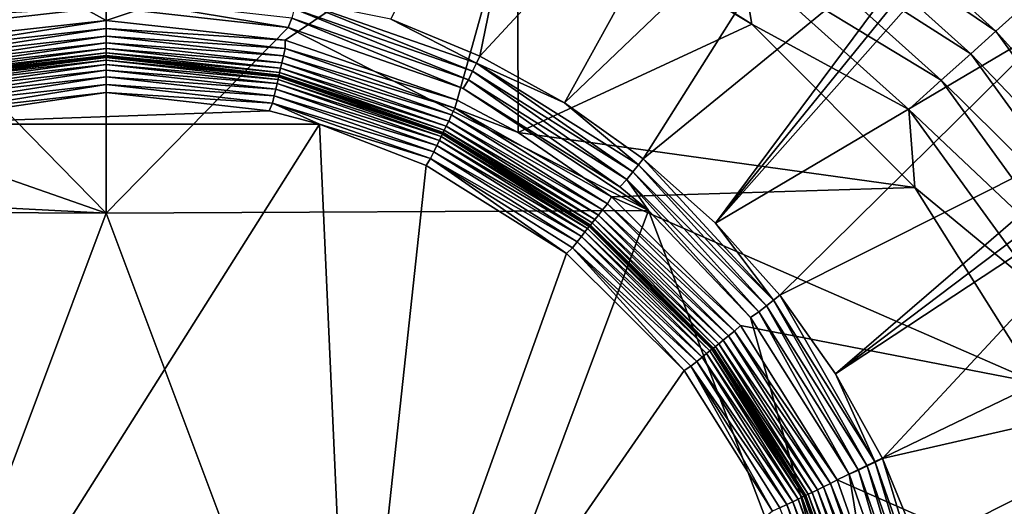
# Model space of a CAD drawing. Units: millimetres. Extents: x -2071 to -1643, y -141 to 325.
# Drawn here: x -1859 to -1832, y 53 to 66 of the extents above; entities that cross this region are included whole.
import ezdxf

# ---------------------------------------------------------------- set-up
doc = ezdxf.new("R2010")
doc.units = ezdxf.units.MM
doc.header["$LTSCALE"] = 33.374815
for name, color, linetype in [('1', 7, 'CONTINUOUS'), ('186', 7, 'CONTINUOUS'), ('2', 7, 'CONTINUOUS'), ('246', 7, 'CONTINUOUS'), ('3', 7, 'CONTINUOUS'), ('312', 7, 'CONTINUOUS'), ('313', 7, 'CONTINUOUS'), ('314', 7, 'CONTINUOUS'), ('315', 7, 'CONTINUOUS'), ('316', 7, 'CONTINUOUS'), ('317', 7, 'CONTINUOUS'), ('362', 7, 'CONTINUOUS'), ('363', 7, 'CONTINUOUS'), ('5', 7, 'CONTINUOUS'), ('6', 7, 'CONTINUOUS')]:
    doc.layers.add(name, color=color, linetype=linetype)

msp = doc.modelspace()

# ---------------------------------------------------------------- linework, layer by layer
at = {"layer": '1', "linetype": 'Continuous'}
for points in [[(-1861.784, 64.424, 66.01), (-1857, 64.963, 66.01), (-1861.784, 64.424, 66.172), (-1861.784, 64.424, 66.01)], [(-1861.784, 64.424, 66.172), (-1857, 64.963, 66.01), (-1857, 64.963, 66.172), (-1861.784, 64.424, 66.172)]]:
    msp.add_3dface(points, dxfattribs=at)
at = {"layer": '186', "linetype": 'Continuous'}
for points in [[(-1849.114, 66, 102.566), (-1846.641, 64.975, 102.566), (-1844.415, 75.828, 112.508), (-1849.114, 66, 102.566)], [(-1844.415, 75.828, 112.508), (-1846.641, 64.975, 102.566), (-1839.06, 73.15, 112.471), (-1844.415, 75.828, 112.508)], [(-1846.641, 64.975, 102.566), (-1844.297, 63.68, 102.566), (-1839.06, 73.15, 112.471), (-1846.641, 64.975, 102.566)], [(-1839.06, 73.15, 112.471), (-1844.297, 63.68, 102.566), (-1836.328, 71.296, 112.456), (-1839.06, 73.15, 112.471)], [(-1844.297, 63.68, 102.566), (-1842.113, 62.131, 102.566), (-1836.328, 71.296, 112.456), (-1844.297, 63.68, 102.566)], [(-1836.328, 71.296, 112.456), (-1842.113, 62.131, 102.566), (-1833.632, 69.056, 112.444), (-1836.328, 71.296, 112.456)], [(-1842.113, 62.131, 102.566), (-1840.117, 60.346, 102.566), (-1833.632, 69.056, 112.444), (-1842.113, 62.131, 102.566)], [(-1833.632, 69.056, 112.444), (-1840.117, 60.346, 102.566), (-1833.293, 68.741, 112.443), (-1833.632, 69.056, 112.444)], [(-1833.293, 68.741, 112.443), (-1840.117, 60.346, 102.566), (-1832.959, 68.422, 112.442), (-1833.293, 68.741, 112.443)], [(-1832.959, 68.422, 112.442), (-1840.117, 60.346, 102.566), (-1830.631, 65.942, 112.438), (-1832.959, 68.422, 112.442)], [(-1840.117, 60.346, 102.566), (-1838.333, 58.35, 102.566), (-1830.631, 65.942, 112.438), (-1840.117, 60.346, 102.566)], [(-1830.631, 65.942, 112.438), (-1838.333, 58.35, 102.566), (-1828.553, 63.25, 112.44), (-1830.631, 65.942, 112.438)], [(-1838.333, 58.35, 102.566), (-1836.783, 56.166, 102.566), (-1828.553, 63.25, 112.44), (-1838.333, 58.35, 102.566)], [(-1828.553, 63.25, 112.44), (-1836.783, 56.166, 102.566), (-1828.162, 62.679, 112.441), (-1828.553, 63.25, 112.44)], [(-1828.162, 62.679, 112.441), (-1836.783, 56.166, 102.566), (-1827.783, 62.099, 112.443), (-1828.162, 62.679, 112.441)], [(-1836.783, 56.166, 102.566), (-1835.488, 53.823, 102.566), (-1827.783, 62.099, 112.443), (-1836.783, 56.166, 102.566)], [(-1827.783, 62.099, 112.443), (-1835.488, 53.823, 102.566), (-1824.776, 56.274, 112.463), (-1827.783, 62.099, 112.443)], [(-1835.488, 53.823, 102.566), (-1834.463, 51.349, 102.566), (-1824.776, 56.274, 112.463), (-1835.488, 53.823, 102.566)], [(-1834.463, 51.349, 102.566), (-1833.722, 48.776, 102.566), (-1824.776, 56.274, 112.463), (-1834.463, 51.349, 102.566)], [(-1824.776, 56.274, 112.463), (-1833.722, 48.776, 102.566), (-1822.912, 49.982, 112.49), (-1824.776, 56.274, 112.463)]]:
    msp.add_3dface(points, dxfattribs=at)
at = {"layer": '2', "linetype": 'Continuous'}
for points in [[(-1857, 64.963, 66.172), (-1857, 64.963, 66.01), (-1852.216, 64.424, 66.01), (-1857, 64.963, 66.172)], [(-1857, 64.963, 66.172), (-1852.216, 64.424, 66.01), (-1852.216, 64.424, 66.172), (-1857, 64.963, 66.172)], [(-1852.216, 64.424, 66.01), (-1847.671, 62.834, 66.01), (-1852.216, 64.424, 66.172), (-1852.216, 64.424, 66.01)], [(-1852.216, 64.424, 66.172), (-1847.671, 62.834, 66.01), (-1847.671, 62.834, 66.172), (-1852.216, 64.424, 66.172)], [(-1847.671, 62.834, 66.01), (-1843.595, 60.273, 66.01), (-1847.671, 62.834, 66.172), (-1847.671, 62.834, 66.01)], [(-1847.671, 62.834, 66.172), (-1843.595, 60.273, 66.01), (-1843.595, 60.273, 66.172), (-1847.671, 62.834, 66.172)], [(-1843.595, 60.273, 66.01), (-1840.191, 56.868, 66.01), (-1843.595, 60.273, 66.172), (-1843.595, 60.273, 66.01)], [(-1843.595, 60.273, 66.172), (-1840.191, 56.868, 66.01), (-1840.191, 56.868, 66.172), (-1843.595, 60.273, 66.172)], [(-1840.191, 56.868, 66.01), (-1837.629, 52.792, 66.01), (-1840.191, 56.868, 66.172), (-1840.191, 56.868, 66.01)], [(-1840.191, 56.868, 66.172), (-1837.629, 52.792, 66.01), (-1837.629, 52.792, 66.172), (-1840.191, 56.868, 66.172)], [(-1837.629, 52.792, 66.01), (-1836.039, 48.247, 66.01), (-1837.629, 52.792, 66.172), (-1837.629, 52.792, 66.01)], [(-1837.629, 52.792, 66.172), (-1836.039, 48.247, 66.01), (-1836.039, 48.247, 66.172), (-1837.629, 52.792, 66.172)]]:
    msp.add_3dface(points, dxfattribs=at)
at = {"layer": '246', "linetype": 'Continuous'}
for points in [[(-1832.344, 69.055, 113.112), (-1827.829, 63.757, 113.111), (-1831.656, 69.765, 113.607), (-1832.344, 69.055, 113.112)], [(-1832.959, 68.422, 112.442), (-1827.829, 63.757, 113.111), (-1832.344, 69.055, 113.112), (-1832.959, 68.422, 112.442)], [(-1832.959, 68.422, 112.442), (-1830.631, 65.942, 112.438), (-1827.829, 63.757, 113.111), (-1832.959, 68.422, 112.442)]]:
    msp.add_3dface(points, dxfattribs=at)
at = {"layer": '3', "linetype": 'Continuous'}
for points in [[(-1861.962, 65.41, 65.01), (-1865.721, 70.77, 65.01), (-1857, 65.963, 65.01), (-1861.962, 65.41, 65.01)], [(-1857, 65.963, 65.01), (-1865.721, 70.77, 65.01), (-1845.603, 69.766, 65.01), (-1857, 65.963, 65.01)], [(-1852.039, 65.41, 65.01), (-1857, 65.963, 65.01), (-1845.603, 69.766, 65.01), (-1852.039, 65.41, 65.01)], [(-1847.27, 63.75, 65.01), (-1852.039, 65.41, 65.01), (-1845.603, 69.766, 65.01), (-1847.27, 63.75, 65.01)], [(-1845.584, 62.852, 65.01), (-1847.27, 63.75, 65.01), (-1845.603, 69.766, 65.01), (-1845.584, 62.852, 65.01)], [(-1845.584, 62.852, 65.01), (-1845.603, 69.766, 65.01), (-1839.106, 65.86, 65.01), (-1845.584, 62.852, 65.01)], [(-1839.106, 65.86, 65.01), (-1845.603, 69.766, 65.01), (-1844.525, 69.274, 65.01), (-1839.106, 65.86, 65.01)], [(-1834.584, 61.333, 65.01), (-1845.584, 62.852, 65.01), (-1839.106, 65.86, 65.01), (-1834.584, 61.333, 65.01)], [(-1845.584, 62.852, 65.01), (-1834.584, 61.333, 65.01), (-1842.995, 61.072, 65.01), (-1845.584, 62.852, 65.01)], [(-1834.584, 61.333, 65.01), (-1831.176, 55.91, 65.01), (-1842.995, 61.072, 65.01), (-1834.584, 61.333, 65.01)], [(-1842.995, 61.072, 65.01), (-1831.176, 55.91, 65.01), (-1839.423, 57.508, 65.01), (-1842.995, 61.072, 65.01)], [(-1839.423, 57.508, 65.01), (-1831.176, 55.91, 65.01), (-1836.736, 53.237, 65.01), (-1839.423, 57.508, 65.01)], [(-1831.176, 55.91, 65.01), (-1829.053, 49.847, 65.01), (-1836.736, 53.237, 65.01), (-1831.176, 55.91, 65.01)], [(-1836.736, 53.237, 65.01), (-1829.053, 49.847, 65.01), (-1835.067, 48.477, 65.01), (-1836.736, 53.237, 65.01)]]:
    msp.add_3dface(points, dxfattribs=at)
at = {"layer": '312', "linetype": 'Continuous'}
for points in [[(-1857, 60.62, 102.172), (-1857, 66.326, 102.172), (-1862.042, 65.764, 102.172), (-1857, 60.62, 102.172)], [(-1851.956, 65.763, 102.172), (-1857, 66.326, 102.172), (-1857, 60.62, 102.172), (-1851.956, 65.763, 102.172)], [(-1866.887, 64.077, 102.172), (-1857, 60.62, 102.172), (-1862.042, 65.764, 102.172), (-1866.887, 64.077, 102.172)], [(-1841.969, 60.691, 102.172), (-1851.956, 65.763, 102.172), (-1857, 60.62, 102.172), (-1841.969, 60.691, 102.172)], [(-1847.11, 64.076, 102.172), (-1851.956, 65.763, 102.172), (-1841.969, 60.691, 102.172), (-1847.11, 64.076, 102.172)], [(-1871.232, 61.356, 102.172), (-1857, 60.62, 102.172), (-1866.887, 64.077, 102.172), (-1871.232, 61.356, 102.172)], [(-1842.766, 61.354, 102.172), (-1847.11, 64.076, 102.172), (-1841.969, 60.691, 102.172), (-1842.766, 61.354, 102.172)], [(-1872.031, 60.691, 102.172), (-1857, 60.62, 102.172), (-1871.232, 61.356, 102.172), (-1872.031, 60.691, 102.172)], [(-1857, 60.62, 102.172), (-1872.031, 60.691, 102.172), (-1864.513, 40.6, 102.172), (-1857, 60.62, 102.172)], [(-1849.487, 40.6, 102.172), (-1857, 60.62, 102.172), (-1864.513, 40.6, 102.172), (-1849.487, 40.6, 102.172)], [(-1841.969, 60.691, 102.172), (-1857, 60.62, 102.172), (-1849.487, 40.6, 102.172), (-1841.969, 60.691, 102.172)], [(-1834.319, 40.583, 102.172), (-1841.969, 60.691, 102.172), (-1849.487, 40.6, 102.172), (-1834.319, 40.583, 102.172)], [(-1839.138, 57.732, 102.172), (-1841.969, 60.691, 102.172), (-1834.319, 40.583, 102.172), (-1839.138, 57.732, 102.172)], [(-1836.407, 53.393, 102.172), (-1839.138, 57.732, 102.172), (-1834.319, 40.583, 102.172), (-1836.407, 53.393, 102.172)], [(-1834.713, 48.555, 102.172), (-1836.407, 53.393, 102.172), (-1834.319, 40.583, 102.172), (-1834.713, 48.555, 102.172)]]:
    msp.add_3dface(points, dxfattribs=at)
at = {"layer": '313', "linetype": 'Continuous'}
for points in [[(-1862.909, 63.091, 67.172), (-1861.52, 63.459, 67.172), (-1857, 63.963, 67.172), (-1862.909, 63.091, 67.172)], [(-1852.48, 63.459, 67.172), (-1862.909, 63.091, 67.172), (-1857, 63.963, 67.172), (-1852.48, 63.459, 67.172)], [(-1851.091, 63.091, 67.172), (-1862.909, 63.091, 67.172), (-1852.48, 63.459, 67.172), (-1851.091, 63.091, 67.172)], [(-1850.186, 42.963, 67.172), (-1863.814, 42.963, 67.172), (-1851.091, 63.091, 67.172), (-1850.186, 42.963, 67.172)], [(-1851.091, 63.091, 67.172), (-1863.814, 42.963, 67.172), (-1862.909, 63.091, 67.172), (-1851.091, 63.091, 67.172)], [(-1848.135, 61.946, 67.172), (-1850.186, 42.963, 67.172), (-1851.091, 63.091, 67.172), (-1848.135, 61.946, 67.172)], [(-1844.239, 59.507, 67.172), (-1850.186, 42.963, 67.172), (-1848.135, 61.946, 67.172), (-1844.239, 59.507, 67.172)], [(-1840.985, 56.259, 67.172), (-1850.186, 42.963, 67.172), (-1844.239, 59.507, 67.172), (-1840.985, 56.259, 67.172)], [(-1838.537, 52.368, 67.172), (-1850.186, 42.963, 67.172), (-1840.985, 56.259, 67.172), (-1838.537, 52.368, 67.172)]]:
    msp.add_3dface(points, dxfattribs=at)
at = {"layer": '314', "linetype": 'Continuous'}
for points in [[(-1857, 65.963, 65.01), (-1852.039, 65.41, 65.01), (-1857, 65.741, 65.035), (-1857, 65.963, 65.01)], [(-1857, 65.741, 65.035), (-1852.039, 65.41, 65.01), (-1852.043, 65.182, 65.035), (-1857, 65.741, 65.035)], [(-1857, 65.741, 65.035), (-1852.043, 65.182, 65.035), (-1857, 65.529, 65.109), (-1857, 65.741, 65.035)], [(-1857, 65.529, 65.109), (-1852.043, 65.182, 65.035), (-1852.09, 64.976, 65.109), (-1857, 65.529, 65.109)], [(-1857, 65.529, 65.109), (-1852.09, 64.976, 65.109), (-1857, 65.339, 65.228), (-1857, 65.529, 65.109)], [(-1857, 65.339, 65.228), (-1852.09, 64.976, 65.109), (-1852.132, 64.791, 65.228), (-1857, 65.339, 65.228)], [(-1857, 65.339, 65.228), (-1852.132, 64.791, 65.228), (-1857, 65.181, 65.387), (-1857, 65.339, 65.228)], [(-1852.039, 65.41, 65.01), (-1847.27, 63.75, 65.01), (-1852.043, 65.182, 65.035), (-1852.039, 65.41, 65.01)], [(-1857, 65.181, 65.387), (-1852.132, 64.791, 65.228), (-1852.167, 64.636, 65.387), (-1857, 65.181, 65.387)], [(-1857, 65.181, 65.387), (-1852.167, 64.636, 65.387), (-1857, 65.062, 65.577), (-1857, 65.181, 65.387)], [(-1857, 65.062, 65.577), (-1852.167, 64.636, 65.387), (-1852.194, 64.52, 65.577), (-1857, 65.062, 65.577)], [(-1857, 65.062, 65.577), (-1852.194, 64.52, 65.577), (-1857, 64.988, 65.789), (-1857, 65.062, 65.577)], [(-1857, 64.963, 66.01), (-1857, 64.988, 65.789), (-1852.21, 64.448, 65.789), (-1857, 64.963, 66.01)], [(-1857, 64.988, 65.789), (-1852.194, 64.52, 65.577), (-1852.21, 64.448, 65.789), (-1857, 64.988, 65.789)], [(-1852.216, 64.424, 66.01), (-1857, 64.963, 66.01), (-1852.21, 64.448, 65.789), (-1852.216, 64.424, 66.01)], [(-1852.09, 64.976, 65.109), (-1847.426, 63.344, 65.109), (-1852.132, 64.791, 65.228), (-1852.09, 64.976, 65.109)], [(-1852.043, 65.182, 65.035), (-1847.334, 63.535, 65.035), (-1852.09, 64.976, 65.109), (-1852.043, 65.182, 65.035)], [(-1852.09, 64.976, 65.109), (-1847.334, 63.535, 65.035), (-1847.426, 63.344, 65.109), (-1852.09, 64.976, 65.109)], [(-1852.043, 65.182, 65.035), (-1847.27, 63.75, 65.01), (-1847.334, 63.535, 65.035), (-1852.043, 65.182, 65.035)], [(-1852.132, 64.791, 65.228), (-1847.508, 63.173, 65.228), (-1852.167, 64.636, 65.387), (-1852.132, 64.791, 65.228)], [(-1852.132, 64.791, 65.228), (-1847.426, 63.344, 65.109), (-1847.508, 63.173, 65.228), (-1852.132, 64.791, 65.228)], [(-1852.216, 64.424, 66.01), (-1852.21, 64.448, 65.789), (-1847.661, 62.856, 65.789), (-1852.216, 64.424, 66.01)], [(-1847.671, 62.834, 66.01), (-1852.216, 64.424, 66.01), (-1847.661, 62.856, 65.789), (-1847.671, 62.834, 66.01)], [(-1852.194, 64.52, 65.577), (-1847.629, 62.923, 65.577), (-1852.21, 64.448, 65.789), (-1852.194, 64.52, 65.577)], [(-1852.21, 64.448, 65.789), (-1847.629, 62.923, 65.577), (-1847.661, 62.856, 65.789), (-1852.21, 64.448, 65.789)], [(-1852.167, 64.636, 65.387), (-1847.577, 63.03, 65.387), (-1852.194, 64.52, 65.577), (-1852.167, 64.636, 65.387)], [(-1852.194, 64.52, 65.577), (-1847.577, 63.03, 65.387), (-1847.629, 62.923, 65.577), (-1852.194, 64.52, 65.577)], [(-1852.167, 64.636, 65.387), (-1847.508, 63.173, 65.228), (-1847.577, 63.03, 65.387), (-1852.167, 64.636, 65.387)], [(-1847.27, 63.75, 65.01), (-1845.584, 62.852, 65.01), (-1847.334, 63.535, 65.035), (-1847.27, 63.75, 65.01)], [(-1847.426, 63.344, 65.109), (-1843.242, 60.715, 65.109), (-1847.508, 63.173, 65.228), (-1847.426, 63.344, 65.109)], [(-1847.334, 63.535, 65.035), (-1843.11, 60.88, 65.035), (-1847.426, 63.344, 65.109), (-1847.334, 63.535, 65.035)], [(-1847.426, 63.344, 65.109), (-1843.11, 60.88, 65.035), (-1843.242, 60.715, 65.109), (-1847.426, 63.344, 65.109)], [(-1845.584, 62.852, 65.01), (-1842.995, 61.072, 65.01), (-1847.334, 63.535, 65.035), (-1845.584, 62.852, 65.01)], [(-1847.334, 63.535, 65.035), (-1842.995, 61.072, 65.01), (-1843.11, 60.88, 65.035), (-1847.334, 63.535, 65.035)], [(-1847.508, 63.173, 65.228), (-1843.36, 60.567, 65.228), (-1847.577, 63.03, 65.387), (-1847.508, 63.173, 65.228)], [(-1847.508, 63.173, 65.228), (-1843.242, 60.715, 65.109), (-1843.36, 60.567, 65.228), (-1847.508, 63.173, 65.228)], [(-1847.671, 62.834, 66.01), (-1847.661, 62.856, 65.789), (-1843.579, 60.292, 65.789), (-1847.671, 62.834, 66.01)], [(-1843.595, 60.273, 66.01), (-1847.671, 62.834, 66.01), (-1843.579, 60.292, 65.789), (-1843.595, 60.273, 66.01)], [(-1847.629, 62.923, 65.577), (-1843.533, 60.35, 65.577), (-1847.661, 62.856, 65.789), (-1847.629, 62.923, 65.577)], [(-1847.661, 62.856, 65.789), (-1843.533, 60.35, 65.577), (-1843.579, 60.292, 65.789), (-1847.661, 62.856, 65.789)], [(-1847.577, 63.03, 65.387), (-1843.459, 60.443, 65.387), (-1847.629, 62.923, 65.577), (-1847.577, 63.03, 65.387)], [(-1847.629, 62.923, 65.577), (-1843.459, 60.443, 65.387), (-1843.533, 60.35, 65.577), (-1847.629, 62.923, 65.577)], [(-1847.577, 63.03, 65.387), (-1843.36, 60.567, 65.228), (-1843.459, 60.443, 65.387), (-1847.577, 63.03, 65.387)], [(-1843.11, 60.88, 65.035), (-1839.583, 57.353, 65.035), (-1843.242, 60.715, 65.109), (-1843.11, 60.88, 65.035)], [(-1842.995, 61.072, 65.01), (-1839.423, 57.508, 65.01), (-1843.11, 60.88, 65.035), (-1842.995, 61.072, 65.01)], [(-1843.11, 60.88, 65.035), (-1839.423, 57.508, 65.01), (-1839.583, 57.353, 65.035), (-1843.11, 60.88, 65.035)], [(-1843.242, 60.715, 65.109), (-1839.748, 57.221, 65.109), (-1843.36, 60.567, 65.228), (-1843.242, 60.715, 65.109)], [(-1843.242, 60.715, 65.109), (-1839.583, 57.353, 65.035), (-1839.748, 57.221, 65.109), (-1843.242, 60.715, 65.109)], [(-1843.533, 60.35, 65.577), (-1840.114, 56.93, 65.577), (-1843.579, 60.292, 65.789), (-1843.533, 60.35, 65.577)], [(-1843.459, 60.443, 65.387), (-1840.02, 57.004, 65.387), (-1843.533, 60.35, 65.577), (-1843.459, 60.443, 65.387)], [(-1843.533, 60.35, 65.577), (-1840.02, 57.004, 65.387), (-1840.114, 56.93, 65.577), (-1843.533, 60.35, 65.577)], [(-1843.36, 60.567, 65.228), (-1839.897, 57.103, 65.228), (-1843.459, 60.443, 65.387), (-1843.36, 60.567, 65.228)], [(-1843.459, 60.443, 65.387), (-1839.897, 57.103, 65.228), (-1840.02, 57.004, 65.387), (-1843.459, 60.443, 65.387)], [(-1843.36, 60.567, 65.228), (-1839.748, 57.221, 65.109), (-1839.897, 57.103, 65.228), (-1843.36, 60.567, 65.228)], [(-1843.595, 60.273, 66.01), (-1843.579, 60.292, 65.789), (-1840.171, 56.884, 65.789), (-1843.595, 60.273, 66.01)], [(-1840.191, 56.868, 66.01), (-1843.595, 60.273, 66.01), (-1840.171, 56.884, 65.789), (-1840.191, 56.868, 66.01)], [(-1843.579, 60.292, 65.789), (-1840.114, 56.93, 65.577), (-1840.171, 56.884, 65.789), (-1843.579, 60.292, 65.789)], [(-1839.583, 57.353, 65.035), (-1836.929, 53.129, 65.035), (-1839.748, 57.221, 65.109), (-1839.583, 57.353, 65.035)], [(-1839.423, 57.508, 65.01), (-1836.736, 53.237, 65.01), (-1839.583, 57.353, 65.035), (-1839.423, 57.508, 65.01)], [(-1839.583, 57.353, 65.035), (-1836.736, 53.237, 65.01), (-1836.929, 53.129, 65.035), (-1839.583, 57.353, 65.035)], [(-1839.897, 57.103, 65.228), (-1837.29, 52.955, 65.228), (-1840.02, 57.004, 65.387), (-1839.897, 57.103, 65.228)], [(-1839.748, 57.221, 65.109), (-1837.119, 53.037, 65.109), (-1839.897, 57.103, 65.228), (-1839.748, 57.221, 65.109)], [(-1839.897, 57.103, 65.228), (-1837.119, 53.037, 65.109), (-1837.29, 52.955, 65.228), (-1839.897, 57.103, 65.228)], [(-1839.748, 57.221, 65.109), (-1836.929, 53.129, 65.035), (-1837.119, 53.037, 65.109), (-1839.748, 57.221, 65.109)], [(-1840.191, 56.868, 66.01), (-1840.171, 56.884, 65.789), (-1837.607, 52.802, 65.789), (-1840.191, 56.868, 66.01)], [(-1837.629, 52.792, 66.01), (-1840.191, 56.868, 66.01), (-1837.607, 52.802, 65.789), (-1837.629, 52.792, 66.01)], [(-1840.114, 56.93, 65.577), (-1837.54, 52.834, 65.577), (-1840.171, 56.884, 65.789), (-1840.114, 56.93, 65.577)], [(-1840.171, 56.884, 65.789), (-1837.54, 52.834, 65.577), (-1837.607, 52.802, 65.789), (-1840.171, 56.884, 65.789)], [(-1840.02, 57.004, 65.387), (-1837.433, 52.886, 65.387), (-1840.114, 56.93, 65.577), (-1840.02, 57.004, 65.387)], [(-1840.114, 56.93, 65.577), (-1837.433, 52.886, 65.387), (-1837.54, 52.834, 65.577), (-1840.114, 56.93, 65.577)], [(-1840.02, 57.004, 65.387), (-1837.29, 52.955, 65.228), (-1837.433, 52.886, 65.387), (-1840.02, 57.004, 65.387)], [(-1836.736, 53.237, 65.01), (-1835.067, 48.477, 65.01), (-1836.929, 53.129, 65.035), (-1836.736, 53.237, 65.01)], [(-1837.29, 52.955, 65.228), (-1835.672, 48.331, 65.228), (-1837.433, 52.886, 65.387), (-1837.29, 52.955, 65.228)], [(-1837.119, 53.037, 65.109), (-1835.487, 48.373, 65.109), (-1837.29, 52.955, 65.228), (-1837.119, 53.037, 65.109)], [(-1837.29, 52.955, 65.228), (-1835.487, 48.373, 65.109), (-1835.672, 48.331, 65.228), (-1837.29, 52.955, 65.228)], [(-1836.929, 53.129, 65.035), (-1835.281, 48.42, 65.035), (-1837.119, 53.037, 65.109), (-1836.929, 53.129, 65.035)], [(-1837.119, 53.037, 65.109), (-1835.281, 48.42, 65.035), (-1835.487, 48.373, 65.109), (-1837.119, 53.037, 65.109)], [(-1836.929, 53.129, 65.035), (-1835.067, 48.477, 65.01), (-1835.281, 48.42, 65.035), (-1836.929, 53.129, 65.035)], [(-1837.629, 52.792, 66.01), (-1837.607, 52.802, 65.789), (-1836.015, 48.253, 65.789), (-1837.629, 52.792, 66.01)], [(-1836.039, 48.247, 66.01), (-1837.629, 52.792, 66.01), (-1836.015, 48.253, 65.789), (-1836.039, 48.247, 66.01)], [(-1837.54, 52.834, 65.577), (-1835.943, 48.269, 65.577), (-1837.607, 52.802, 65.789), (-1837.54, 52.834, 65.577)], [(-1837.607, 52.802, 65.789), (-1835.943, 48.269, 65.577), (-1836.015, 48.253, 65.789), (-1837.607, 52.802, 65.789)], [(-1837.433, 52.886, 65.387), (-1835.827, 48.296, 65.387), (-1837.54, 52.834, 65.577), (-1837.433, 52.886, 65.387)], [(-1837.54, 52.834, 65.577), (-1835.827, 48.296, 65.387), (-1835.943, 48.269, 65.577), (-1837.54, 52.834, 65.577)], [(-1837.433, 52.886, 65.387), (-1835.672, 48.331, 65.228), (-1835.827, 48.296, 65.387), (-1837.433, 52.886, 65.387)]]:
    msp.add_3dface(points, dxfattribs=at)
at = {"layer": '315', "linetype": 'Continuous'}
for points in [[(-1861.962, 65.41, 65.01), (-1857, 65.963, 65.01), (-1861.957, 65.182, 65.035), (-1861.962, 65.41, 65.01)], [(-1857, 65.963, 65.01), (-1857, 65.741, 65.035), (-1861.957, 65.182, 65.035), (-1857, 65.963, 65.01)], [(-1861.957, 65.182, 65.035), (-1857, 65.741, 65.035), (-1861.91, 64.976, 65.109), (-1861.957, 65.182, 65.035)], [(-1857, 65.741, 65.035), (-1857, 65.529, 65.109), (-1861.91, 64.976, 65.109), (-1857, 65.741, 65.035)], [(-1861.91, 64.976, 65.109), (-1857, 65.529, 65.109), (-1861.868, 64.791, 65.228), (-1861.91, 64.976, 65.109)], [(-1857, 65.529, 65.109), (-1857, 65.339, 65.228), (-1861.868, 64.791, 65.228), (-1857, 65.529, 65.109)], [(-1861.868, 64.791, 65.228), (-1857, 65.339, 65.228), (-1861.833, 64.636, 65.387), (-1861.868, 64.791, 65.228)], [(-1857, 65.339, 65.228), (-1857, 65.181, 65.387), (-1861.833, 64.636, 65.387), (-1857, 65.339, 65.228)], [(-1861.833, 64.636, 65.387), (-1857, 65.181, 65.387), (-1861.806, 64.52, 65.577), (-1861.833, 64.636, 65.387)], [(-1857, 65.181, 65.387), (-1857, 65.062, 65.577), (-1861.806, 64.52, 65.577), (-1857, 65.181, 65.387)], [(-1861.806, 64.52, 65.577), (-1857, 65.062, 65.577), (-1861.79, 64.448, 65.789), (-1861.806, 64.52, 65.577)], [(-1857, 65.062, 65.577), (-1857, 64.988, 65.789), (-1861.79, 64.448, 65.789), (-1857, 65.062, 65.577)], [(-1857, 64.988, 65.789), (-1861.784, 64.424, 66.01), (-1861.79, 64.448, 65.789), (-1857, 64.988, 65.789)], [(-1857, 64.963, 66.01), (-1861.784, 64.424, 66.01), (-1857, 64.988, 65.789), (-1857, 64.963, 66.01)]]:
    msp.add_3dface(points, dxfattribs=at)
at = {"layer": '316', "linetype": 'Continuous'}
for points in [[(-1857, 64.963, 66.172), (-1852.216, 64.424, 66.172), (-1857, 64.938, 66.394), (-1857, 64.963, 66.172)], [(-1857, 64.938, 66.394), (-1852.216, 64.424, 66.172), (-1852.221, 64.4, 66.394), (-1857, 64.938, 66.394)], [(-1857, 64.938, 66.394), (-1852.221, 64.4, 66.394), (-1857, 64.865, 66.605), (-1857, 64.938, 66.394)], [(-1857, 64.865, 66.605), (-1852.221, 64.4, 66.394), (-1852.238, 64.328, 66.605), (-1857, 64.865, 66.605)], [(-1857, 64.865, 66.605), (-1852.238, 64.328, 66.605), (-1857, 64.745, 66.795), (-1857, 64.865, 66.605)], [(-1857, 64.745, 66.795), (-1852.238, 64.328, 66.605), (-1852.264, 64.212, 66.795), (-1857, 64.745, 66.795)], [(-1857, 64.745, 66.795), (-1852.264, 64.212, 66.795), (-1857, 64.587, 66.954), (-1857, 64.745, 66.795)], [(-1857, 64.587, 66.954), (-1852.264, 64.212, 66.795), (-1852.3, 64.057, 66.954), (-1857, 64.587, 66.954)], [(-1857, 64.587, 66.954), (-1852.3, 64.057, 66.954), (-1857, 64.397, 67.073), (-1857, 64.587, 66.954)], [(-1852.216, 64.424, 66.172), (-1847.671, 62.834, 66.172), (-1852.221, 64.4, 66.394), (-1852.216, 64.424, 66.172)], [(-1857, 64.397, 67.073), (-1852.3, 64.057, 66.954), (-1852.342, 63.872, 67.073), (-1857, 64.397, 67.073)], [(-1857, 64.397, 67.073), (-1852.342, 63.872, 67.073), (-1857, 64.186, 67.147), (-1857, 64.397, 67.073)], [(-1857, 63.963, 67.172), (-1857, 64.186, 67.147), (-1852.389, 63.666, 67.147), (-1857, 63.963, 67.172)], [(-1857, 64.186, 67.147), (-1852.342, 63.872, 67.073), (-1852.389, 63.666, 67.147), (-1857, 64.186, 67.147)], [(-1852.264, 64.212, 66.795), (-1847.766, 62.638, 66.795), (-1852.3, 64.057, 66.954), (-1852.264, 64.212, 66.795)], [(-1852.238, 64.328, 66.605), (-1847.714, 62.745, 66.605), (-1852.264, 64.212, 66.795), (-1852.238, 64.328, 66.605)], [(-1852.264, 64.212, 66.795), (-1847.714, 62.745, 66.605), (-1847.766, 62.638, 66.795), (-1852.264, 64.212, 66.795)], [(-1852.221, 64.4, 66.394), (-1847.682, 62.812, 66.394), (-1852.238, 64.328, 66.605), (-1852.221, 64.4, 66.394)], [(-1852.238, 64.328, 66.605), (-1847.682, 62.812, 66.394), (-1847.714, 62.745, 66.605), (-1852.238, 64.328, 66.605)], [(-1852.221, 64.4, 66.394), (-1847.671, 62.834, 66.172), (-1847.682, 62.812, 66.394), (-1852.221, 64.4, 66.394)], [(-1852.48, 63.459, 67.172), (-1857, 63.963, 67.172), (-1852.389, 63.666, 67.147), (-1852.48, 63.459, 67.172)], [(-1852.342, 63.872, 67.073), (-1847.917, 62.324, 67.073), (-1852.389, 63.666, 67.147), (-1852.342, 63.872, 67.073)], [(-1852.3, 64.057, 66.954), (-1847.835, 62.495, 66.954), (-1852.342, 63.872, 67.073), (-1852.3, 64.057, 66.954)], [(-1852.342, 63.872, 67.073), (-1847.835, 62.495, 66.954), (-1847.917, 62.324, 67.073), (-1852.342, 63.872, 67.073)], [(-1852.3, 64.057, 66.954), (-1847.766, 62.638, 66.795), (-1847.835, 62.495, 66.954), (-1852.3, 64.057, 66.954)], [(-1851.091, 63.091, 67.172), (-1852.48, 63.459, 67.172), (-1852.389, 63.666, 67.147), (-1851.091, 63.091, 67.172)], [(-1851.091, 63.091, 67.172), (-1852.389, 63.666, 67.147), (-1848.009, 62.134, 67.147), (-1851.091, 63.091, 67.172)], [(-1852.389, 63.666, 67.147), (-1847.917, 62.324, 67.073), (-1848.009, 62.134, 67.147), (-1852.389, 63.666, 67.147)], [(-1848.135, 61.946, 67.172), (-1851.091, 63.091, 67.172), (-1848.009, 62.134, 67.147), (-1848.135, 61.946, 67.172)], [(-1847.682, 62.812, 66.394), (-1843.61, 60.253, 66.394), (-1847.714, 62.745, 66.605), (-1847.682, 62.812, 66.394)], [(-1847.671, 62.834, 66.172), (-1843.595, 60.273, 66.172), (-1847.682, 62.812, 66.394), (-1847.671, 62.834, 66.172)], [(-1847.682, 62.812, 66.394), (-1843.595, 60.273, 66.172), (-1843.61, 60.253, 66.394), (-1847.682, 62.812, 66.394)], [(-1847.766, 62.638, 66.795), (-1843.731, 60.102, 66.795), (-1847.835, 62.495, 66.954), (-1847.766, 62.638, 66.795)], [(-1847.714, 62.745, 66.605), (-1843.656, 60.195, 66.605), (-1847.766, 62.638, 66.795), (-1847.714, 62.745, 66.605)], [(-1847.766, 62.638, 66.795), (-1843.656, 60.195, 66.605), (-1843.731, 60.102, 66.795), (-1847.766, 62.638, 66.795)], [(-1847.714, 62.745, 66.605), (-1843.61, 60.253, 66.394), (-1843.656, 60.195, 66.605), (-1847.714, 62.745, 66.605)], [(-1847.917, 62.324, 67.073), (-1843.948, 59.83, 67.073), (-1848.009, 62.134, 67.147), (-1847.917, 62.324, 67.073)], [(-1847.835, 62.495, 66.954), (-1843.83, 59.978, 66.954), (-1847.917, 62.324, 67.073), (-1847.835, 62.495, 66.954)], [(-1847.917, 62.324, 67.073), (-1843.83, 59.978, 66.954), (-1843.948, 59.83, 67.073), (-1847.917, 62.324, 67.073)], [(-1847.835, 62.495, 66.954), (-1843.731, 60.102, 66.795), (-1843.83, 59.978, 66.954), (-1847.835, 62.495, 66.954)], [(-1844.239, 59.507, 67.172), (-1848.135, 61.946, 67.172), (-1848.009, 62.134, 67.147), (-1844.239, 59.507, 67.172)], [(-1844.239, 59.507, 67.172), (-1848.009, 62.134, 67.147), (-1844.08, 59.665, 67.147), (-1844.239, 59.507, 67.172)], [(-1848.009, 62.134, 67.147), (-1843.948, 59.83, 67.073), (-1844.08, 59.665, 67.147), (-1848.009, 62.134, 67.147)], [(-1843.731, 60.102, 66.795), (-1840.361, 56.732, 66.795), (-1843.83, 59.978, 66.954), (-1843.731, 60.102, 66.795)], [(-1843.656, 60.195, 66.605), (-1840.268, 56.807, 66.605), (-1843.731, 60.102, 66.795), (-1843.656, 60.195, 66.605)], [(-1843.731, 60.102, 66.795), (-1840.268, 56.807, 66.605), (-1840.361, 56.732, 66.795), (-1843.731, 60.102, 66.795)], [(-1843.61, 60.253, 66.394), (-1840.21, 56.853, 66.394), (-1843.656, 60.195, 66.605), (-1843.61, 60.253, 66.394)], [(-1843.656, 60.195, 66.605), (-1840.21, 56.853, 66.394), (-1840.268, 56.807, 66.605), (-1843.656, 60.195, 66.605)], [(-1843.595, 60.273, 66.172), (-1840.191, 56.868, 66.172), (-1843.61, 60.253, 66.394), (-1843.595, 60.273, 66.172)], [(-1843.61, 60.253, 66.394), (-1840.191, 56.868, 66.172), (-1840.21, 56.853, 66.394), (-1843.61, 60.253, 66.394)], [(-1843.948, 59.83, 67.073), (-1840.633, 56.515, 67.073), (-1844.08, 59.665, 67.147), (-1843.948, 59.83, 67.073)], [(-1843.83, 59.978, 66.954), (-1840.485, 56.634, 66.954), (-1843.948, 59.83, 67.073), (-1843.83, 59.978, 66.954)], [(-1843.948, 59.83, 67.073), (-1840.485, 56.634, 66.954), (-1840.633, 56.515, 67.073), (-1843.948, 59.83, 67.073)], [(-1843.83, 59.978, 66.954), (-1840.361, 56.732, 66.795), (-1840.485, 56.634, 66.954), (-1843.83, 59.978, 66.954)], [(-1840.985, 56.259, 67.172), (-1844.239, 59.507, 67.172), (-1844.08, 59.665, 67.147), (-1840.985, 56.259, 67.172)], [(-1840.985, 56.259, 67.172), (-1844.08, 59.665, 67.147), (-1840.798, 56.383, 67.147), (-1840.985, 56.259, 67.172)], [(-1844.08, 59.665, 67.147), (-1840.633, 56.515, 67.073), (-1840.798, 56.383, 67.147), (-1844.08, 59.665, 67.147)], [(-1840.268, 56.807, 66.605), (-1837.718, 52.749, 66.605), (-1840.361, 56.732, 66.795), (-1840.268, 56.807, 66.605)], [(-1840.21, 56.853, 66.394), (-1837.652, 52.781, 66.394), (-1840.268, 56.807, 66.605), (-1840.21, 56.853, 66.394)], [(-1840.268, 56.807, 66.605), (-1837.652, 52.781, 66.394), (-1837.718, 52.749, 66.605), (-1840.268, 56.807, 66.605)], [(-1840.191, 56.868, 66.172), (-1837.629, 52.792, 66.172), (-1840.21, 56.853, 66.394), (-1840.191, 56.868, 66.172)], [(-1840.21, 56.853, 66.394), (-1837.629, 52.792, 66.172), (-1837.652, 52.781, 66.394), (-1840.21, 56.853, 66.394)], [(-1840.633, 56.515, 67.073), (-1838.139, 52.546, 67.073), (-1840.798, 56.383, 67.147), (-1840.633, 56.515, 67.073)], [(-1840.485, 56.634, 66.954), (-1837.968, 52.628, 66.954), (-1840.633, 56.515, 67.073), (-1840.485, 56.634, 66.954)], [(-1840.633, 56.515, 67.073), (-1837.968, 52.628, 66.954), (-1838.139, 52.546, 67.073), (-1840.633, 56.515, 67.073)], [(-1840.361, 56.732, 66.795), (-1837.825, 52.697, 66.795), (-1840.485, 56.634, 66.954), (-1840.361, 56.732, 66.795)], [(-1840.485, 56.634, 66.954), (-1837.825, 52.697, 66.795), (-1837.968, 52.628, 66.954), (-1840.485, 56.634, 66.954)], [(-1840.361, 56.732, 66.795), (-1837.718, 52.749, 66.605), (-1837.825, 52.697, 66.795), (-1840.361, 56.732, 66.795)], [(-1838.537, 52.368, 67.172), (-1840.985, 56.259, 67.172), (-1840.798, 56.383, 67.147), (-1838.537, 52.368, 67.172)], [(-1838.537, 52.368, 67.172), (-1840.798, 56.383, 67.147), (-1838.33, 52.454, 67.147), (-1838.537, 52.368, 67.172)], [(-1840.798, 56.383, 67.147), (-1838.139, 52.546, 67.073), (-1838.33, 52.454, 67.147), (-1840.798, 56.383, 67.147)], [(-1837.825, 52.697, 66.795), (-1836.251, 48.199, 66.795), (-1837.968, 52.628, 66.954), (-1837.825, 52.697, 66.795)], [(-1837.718, 52.749, 66.605), (-1836.135, 48.225, 66.605), (-1837.825, 52.697, 66.795), (-1837.718, 52.749, 66.605)], [(-1837.825, 52.697, 66.795), (-1836.135, 48.225, 66.605), (-1836.251, 48.199, 66.795), (-1837.825, 52.697, 66.795)], [(-1837.652, 52.781, 66.394), (-1836.063, 48.242, 66.394), (-1837.718, 52.749, 66.605), (-1837.652, 52.781, 66.394)], [(-1837.718, 52.749, 66.605), (-1836.063, 48.242, 66.394), (-1836.135, 48.225, 66.605), (-1837.718, 52.749, 66.605)], [(-1837.629, 52.792, 66.172), (-1836.039, 48.247, 66.172), (-1837.652, 52.781, 66.394), (-1837.629, 52.792, 66.172)], [(-1837.652, 52.781, 66.394), (-1836.039, 48.247, 66.172), (-1836.063, 48.242, 66.394), (-1837.652, 52.781, 66.394)], [(-1838.139, 52.546, 67.073), (-1836.591, 48.121, 67.073), (-1838.33, 52.454, 67.147), (-1838.139, 52.546, 67.073)], [(-1837.968, 52.628, 66.954), (-1836.406, 48.164, 66.954), (-1838.139, 52.546, 67.073), (-1837.968, 52.628, 66.954)], [(-1838.139, 52.546, 67.073), (-1836.406, 48.164, 66.954), (-1836.591, 48.121, 67.073), (-1838.139, 52.546, 67.073)], [(-1837.968, 52.628, 66.954), (-1836.251, 48.199, 66.795), (-1836.406, 48.164, 66.954), (-1837.968, 52.628, 66.954)]]:
    msp.add_3dface(points, dxfattribs=at)
at = {"layer": '317', "linetype": 'Continuous'}
for points in [[(-1861.784, 64.424, 66.172), (-1857, 64.963, 66.172), (-1861.779, 64.4, 66.394), (-1861.784, 64.424, 66.172)], [(-1857, 64.963, 66.172), (-1857, 64.938, 66.394), (-1861.779, 64.4, 66.394), (-1857, 64.963, 66.172)], [(-1861.779, 64.4, 66.394), (-1857, 64.938, 66.394), (-1861.762, 64.328, 66.605), (-1861.779, 64.4, 66.394)], [(-1857, 64.938, 66.394), (-1857, 64.865, 66.605), (-1861.762, 64.328, 66.605), (-1857, 64.938, 66.394)], [(-1861.762, 64.328, 66.605), (-1857, 64.865, 66.605), (-1861.736, 64.212, 66.795), (-1861.762, 64.328, 66.605)], [(-1857, 64.865, 66.605), (-1857, 64.745, 66.795), (-1861.736, 64.212, 66.795), (-1857, 64.865, 66.605)], [(-1861.736, 64.212, 66.795), (-1857, 64.745, 66.795), (-1861.7, 64.057, 66.954), (-1861.736, 64.212, 66.795)], [(-1857, 64.745, 66.795), (-1857, 64.587, 66.954), (-1861.7, 64.057, 66.954), (-1857, 64.745, 66.795)], [(-1861.7, 64.057, 66.954), (-1857, 64.587, 66.954), (-1861.658, 63.872, 67.073), (-1861.7, 64.057, 66.954)], [(-1857, 64.587, 66.954), (-1857, 64.397, 67.073), (-1861.658, 63.872, 67.073), (-1857, 64.587, 66.954)], [(-1861.658, 63.872, 67.073), (-1857, 64.397, 67.073), (-1861.611, 63.666, 67.147), (-1861.658, 63.872, 67.073)], [(-1857, 64.397, 67.073), (-1857, 64.186, 67.147), (-1861.611, 63.666, 67.147), (-1857, 64.397, 67.073)], [(-1857, 64.186, 67.147), (-1861.52, 63.459, 67.172), (-1861.611, 63.666, 67.147), (-1857, 64.186, 67.147)], [(-1857, 63.963, 67.172), (-1861.52, 63.459, 67.172), (-1857, 64.186, 67.147), (-1857, 63.963, 67.172)]]:
    msp.add_3dface(points, dxfattribs=at)
at = {"layer": '362', "linetype": 'Continuous'}
for points in [[(-1857, 66.326, 102.172), (-1851.956, 65.763, 102.172), (-1857, 66.603, 102.198), (-1857, 66.326, 102.172)], [(-1851.956, 65.763, 102.172), (-1851.851, 66.023, 102.198), (-1857, 66.603, 102.198), (-1851.956, 65.763, 102.172)], [(-1846.844, 64.552, 102.274), (-1851.736, 66.526, 102.399), (-1851.791, 66.283, 102.274), (-1846.844, 64.552, 102.274)], [(-1846.736, 64.776, 102.399), (-1851.736, 66.526, 102.399), (-1846.844, 64.552, 102.274), (-1846.736, 64.776, 102.399)], [(-1846.736, 64.776, 102.399), (-1849.114, 66, 102.566), (-1851.736, 66.526, 102.399), (-1846.736, 64.776, 102.399)], [(-1846.96, 64.311, 102.198), (-1851.791, 66.283, 102.274), (-1851.851, 66.023, 102.198), (-1846.96, 64.311, 102.198)], [(-1846.844, 64.552, 102.274), (-1851.791, 66.283, 102.274), (-1846.96, 64.311, 102.198), (-1846.844, 64.552, 102.274)], [(-1851.956, 65.763, 102.172), (-1847.11, 64.076, 102.172), (-1851.851, 66.023, 102.198), (-1851.956, 65.763, 102.172)], [(-1847.11, 64.076, 102.172), (-1846.96, 64.311, 102.198), (-1851.851, 66.023, 102.198), (-1847.11, 64.076, 102.172)], [(-1846.641, 64.975, 102.566), (-1849.114, 66, 102.566), (-1846.736, 64.776, 102.399), (-1846.641, 64.975, 102.566)], [(-1844.297, 63.68, 102.566), (-1846.641, 64.975, 102.566), (-1846.736, 64.776, 102.399), (-1844.297, 63.68, 102.566)], [(-1842.406, 61.764, 102.274), (-1846.736, 64.776, 102.399), (-1846.844, 64.552, 102.274), (-1842.406, 61.764, 102.274)], [(-1842.251, 61.958, 102.399), (-1846.736, 64.776, 102.399), (-1842.406, 61.764, 102.274), (-1842.251, 61.958, 102.399)], [(-1842.251, 61.958, 102.399), (-1844.297, 63.68, 102.566), (-1846.736, 64.776, 102.399), (-1842.251, 61.958, 102.399)], [(-1842.573, 61.555, 102.198), (-1846.844, 64.552, 102.274), (-1846.96, 64.311, 102.198), (-1842.573, 61.555, 102.198)], [(-1842.406, 61.764, 102.274), (-1846.844, 64.552, 102.274), (-1842.573, 61.555, 102.198), (-1842.406, 61.764, 102.274)], [(-1847.11, 64.076, 102.172), (-1842.766, 61.354, 102.172), (-1846.96, 64.311, 102.198), (-1847.11, 64.076, 102.172)], [(-1842.766, 61.354, 102.172), (-1842.573, 61.555, 102.198), (-1846.96, 64.311, 102.198), (-1842.766, 61.354, 102.172)], [(-1842.113, 62.131, 102.566), (-1844.297, 63.68, 102.566), (-1842.251, 61.958, 102.399), (-1842.113, 62.131, 102.566)], [(-1838.7, 58.057, 102.274), (-1842.251, 61.958, 102.399), (-1842.406, 61.764, 102.274), (-1838.7, 58.057, 102.274)], [(-1838.505, 58.212, 102.399), (-1842.113, 62.131, 102.566), (-1842.251, 61.958, 102.399), (-1838.505, 58.212, 102.399)], [(-1838.505, 58.212, 102.399), (-1842.251, 61.958, 102.399), (-1838.7, 58.057, 102.274), (-1838.505, 58.212, 102.399)], [(-1840.117, 60.346, 102.566), (-1842.113, 62.131, 102.566), (-1838.505, 58.212, 102.399), (-1840.117, 60.346, 102.566)], [(-1838.909, 57.891, 102.198), (-1842.406, 61.764, 102.274), (-1842.573, 61.555, 102.198), (-1838.909, 57.891, 102.198)], [(-1838.7, 58.057, 102.274), (-1842.406, 61.764, 102.274), (-1838.909, 57.891, 102.198), (-1838.7, 58.057, 102.274)], [(-1842.766, 61.354, 102.172), (-1841.969, 60.691, 102.172), (-1842.573, 61.555, 102.198), (-1842.766, 61.354, 102.172)], [(-1841.969, 60.691, 102.172), (-1839.138, 57.732, 102.172), (-1842.573, 61.555, 102.198), (-1841.969, 60.691, 102.172)], [(-1839.138, 57.732, 102.172), (-1838.909, 57.891, 102.198), (-1842.573, 61.555, 102.198), (-1839.138, 57.732, 102.172)], [(-1838.333, 58.35, 102.566), (-1840.117, 60.346, 102.566), (-1838.505, 58.212, 102.399), (-1838.333, 58.35, 102.566)], [(-1835.911, 53.619, 102.274), (-1838.505, 58.212, 102.399), (-1838.7, 58.057, 102.274), (-1835.911, 53.619, 102.274)], [(-1835.687, 53.727, 102.399), (-1838.333, 58.35, 102.566), (-1838.505, 58.212, 102.399), (-1835.687, 53.727, 102.399)], [(-1835.687, 53.727, 102.399), (-1838.505, 58.212, 102.399), (-1835.911, 53.619, 102.274), (-1835.687, 53.727, 102.399)], [(-1836.783, 56.166, 102.566), (-1838.333, 58.35, 102.566), (-1835.687, 53.727, 102.399), (-1836.783, 56.166, 102.566)], [(-1839.138, 57.732, 102.172), (-1836.407, 53.393, 102.172), (-1838.909, 57.891, 102.198), (-1839.138, 57.732, 102.172)], [(-1836.152, 53.503, 102.198), (-1838.7, 58.057, 102.274), (-1838.909, 57.891, 102.198), (-1836.152, 53.503, 102.198)], [(-1836.407, 53.393, 102.172), (-1836.152, 53.503, 102.198), (-1838.909, 57.891, 102.198), (-1836.407, 53.393, 102.172)], [(-1835.911, 53.619, 102.274), (-1838.7, 58.057, 102.274), (-1836.152, 53.503, 102.198), (-1835.911, 53.619, 102.274)], [(-1835.488, 53.823, 102.566), (-1836.783, 56.166, 102.566), (-1835.687, 53.727, 102.399), (-1835.488, 53.823, 102.566)], [(-1833.937, 48.727, 102.399), (-1835.488, 53.823, 102.566), (-1835.687, 53.727, 102.399), (-1833.937, 48.727, 102.399)], [(-1834.463, 51.349, 102.566), (-1835.488, 53.823, 102.566), (-1833.937, 48.727, 102.399), (-1834.463, 51.349, 102.566)], [(-1836.407, 53.393, 102.172), (-1834.713, 48.555, 102.172), (-1836.152, 53.503, 102.198), (-1836.407, 53.393, 102.172)], [(-1834.44, 48.612, 102.198), (-1835.911, 53.619, 102.274), (-1836.152, 53.503, 102.198), (-1834.44, 48.612, 102.198)], [(-1834.713, 48.555, 102.172), (-1834.44, 48.612, 102.198), (-1836.152, 53.503, 102.198), (-1834.713, 48.555, 102.172)], [(-1834.18, 48.672, 102.274), (-1835.687, 53.727, 102.399), (-1835.911, 53.619, 102.274), (-1834.18, 48.672, 102.274)], [(-1834.18, 48.672, 102.274), (-1835.911, 53.619, 102.274), (-1834.44, 48.612, 102.198), (-1834.18, 48.672, 102.274)], [(-1833.937, 48.727, 102.399), (-1835.687, 53.727, 102.399), (-1834.18, 48.672, 102.274), (-1833.937, 48.727, 102.399)]]:
    msp.add_3dface(points, dxfattribs=at)
at = {"layer": '363', "linetype": 'Continuous'}
msp.add_3dface([(-1862.042, 65.764, 102.172), (-1857, 66.326, 102.172), (-1862.149, 66.023, 102.198), (-1862.042, 65.764, 102.172)], dxfattribs=at)
at = {"layer": '5', "linetype": 'Continuous'}
for points in [[(-1837.499, 70.305, 67.054), (-1832.344, 65.663, 67.054), (-1838.049, 69.546, 66.19), (-1837.499, 70.305, 67.054)], [(-1837.499, 70.305, 67.054), (-1831.799, 66.154, 68.095), (-1832.344, 65.663, 67.054), (-1837.499, 70.305, 67.054)], [(-1838.049, 69.546, 66.19), (-1833.04, 65.036, 66.19), (-1838.695, 68.658, 65.544), (-1838.049, 69.546, 66.19)], [(-1838.049, 69.546, 66.19), (-1832.344, 65.663, 67.054), (-1833.04, 65.036, 66.19), (-1838.049, 69.546, 66.19)], [(-1834.069, 69.432, 70.487), (-1829.115, 64.022, 70.487), (-1831.429, 66.487, 69.268), (-1834.069, 69.432, 70.487)], [(-1839.106, 65.86, 65.01), (-1844.525, 69.274, 65.01), (-1839.406, 67.679, 65.145), (-1839.106, 65.86, 65.01)], [(-1838.695, 68.658, 65.544), (-1833.857, 64.302, 65.544), (-1839.406, 67.679, 65.145), (-1838.695, 68.658, 65.544)], [(-1838.695, 68.658, 65.544), (-1833.04, 65.036, 66.19), (-1833.857, 64.302, 65.544), (-1838.695, 68.658, 65.544)], [(-1839.106, 65.86, 65.01), (-1839.406, 67.679, 65.145), (-1834.756, 63.492, 65.145), (-1839.106, 65.86, 65.01)], [(-1839.406, 67.679, 65.145), (-1833.857, 64.302, 65.544), (-1834.756, 63.492, 65.145), (-1839.406, 67.679, 65.145)], [(-1831.799, 66.154, 68.095), (-1827.632, 60.419, 68.095), (-1832.344, 65.663, 67.054), (-1831.799, 66.154, 68.095)], [(-1834.584, 61.333, 65.01), (-1839.106, 65.86, 65.01), (-1834.756, 63.492, 65.145), (-1834.584, 61.333, 65.01)], [(-1832.344, 65.663, 67.054), (-1828.267, 60.052, 67.054), (-1833.04, 65.036, 66.19), (-1832.344, 65.663, 67.054)], [(-1832.344, 65.663, 67.054), (-1827.632, 60.419, 68.095), (-1828.267, 60.052, 67.054), (-1832.344, 65.663, 67.054)], [(-1833.04, 65.036, 66.19), (-1829.079, 59.584, 66.19), (-1833.857, 64.302, 65.544), (-1833.04, 65.036, 66.19)], [(-1833.04, 65.036, 66.19), (-1828.267, 60.052, 67.054), (-1829.079, 59.584, 66.19), (-1833.04, 65.036, 66.19)], [(-1833.857, 64.302, 65.544), (-1830.03, 59.034, 65.544), (-1834.756, 63.492, 65.145), (-1833.857, 64.302, 65.544)], [(-1833.857, 64.302, 65.544), (-1829.079, 59.584, 66.19), (-1830.03, 59.034, 65.544), (-1833.857, 64.302, 65.544)], [(-1834.584, 61.333, 65.01), (-1834.756, 63.492, 65.145), (-1831.078, 58.43, 65.145), (-1834.584, 61.333, 65.01)], [(-1834.756, 63.492, 65.145), (-1830.03, 59.034, 65.544), (-1831.078, 58.43, 65.145), (-1834.756, 63.492, 65.145)], [(-1831.176, 55.91, 65.01), (-1834.584, 61.333, 65.01), (-1831.078, 58.43, 65.145), (-1831.176, 55.91, 65.01)]]:
    msp.add_3dface(points, dxfattribs=at)
at = {"layer": '6', "linetype": 'Continuous'}
msp.add_3dface([(-1829.115, 64.022, 70.487), (-1834.069, 69.432, 70.487), (-1830.913, 67.116, 76.994), (-1829.115, 64.022, 70.487)], dxfattribs=at)

doc.saveas('drawing.dxf')
